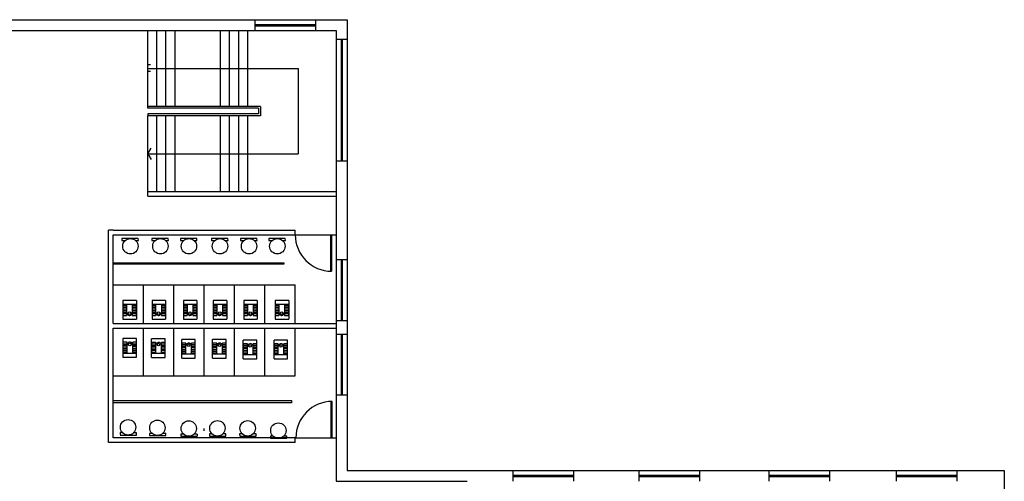
# Model space of a CAD drawing. Units: metres. Extents: x -36 to 433, y -12 to 130.
# Drawn here: x 97 to 113, y 56 to 63 of the extents above; entities that cross this region are included whole.
import ezdxf

# ---------------------------------------------------------------- set-up
doc = ezdxf.new("R2010")
doc.units = ezdxf.units.M
doc.header["$MEASUREMENT"] = 0

msp = doc.modelspace()

# ---------------------------------------------------------------- linework, layer by layer
for p, q in [((100.90456, 63.17291), (100.90456, 62.99291)), ((101.90456, 63.17291), (101.90456, 62.99291)), ((100.90456, 63.09291), (101.90456, 63.09291)), ((100.90456, 63.07291), (101.90456, 63.07291)), ((99.13799, 61.74291), (99.13799, 62.99291)), ((99.28799, 61.74291), (99.28799, 62.99291)), ((99.43799, 61.74291), (99.43799, 62.99291)), ((99.58799, 61.74291), (99.58799, 62.99291)), ((100.33799, 61.74291), (100.33799, 62.99291)), ((100.48799, 61.74291), (100.48799, 62.99291)), ((100.63799, 61.74291), (100.63799, 62.99291)), ((100.78799, 61.74291), (100.78799, 62.99291)), ((102.4248, 62.84424), (102.2448, 62.84424)), ((102.3248, 62.84424), (102.3248, 61.84424)), ((102.3448, 62.84424), (102.3448, 61.84424)), ((99.18485, 62.43208), (99.13799, 62.43208)), ((99.18485, 62.43208), (99.13799, 62.43208)), ((99.13799, 62.36791), (101.6198, 62.36791)), ((99.13799, 62.36791), (101.6198, 62.36791)), ((101.6198, 62.36791), (101.6198, 60.96544)), ((99.18417, 62.31719), (99.13799, 62.31719)), ((99.18417, 62.31719), (99.13799, 62.31719)), ((100.9948, 61.74291), (99.13799, 61.74291)), ((99.13799, 61.71291), (99.13799, 61.74291)), ((100.9648, 61.71291), (99.13799, 61.71291)), ((100.9648, 61.71291), (100.9648, 61.62044)), ((100.9948, 61.74291), (100.9948, 61.59044)), ((102.3248, 61.84424), (102.3248, 60.84424)), ((102.3448, 61.84424), (102.3448, 60.84424)), ((100.9648, 61.62044), (99.13799, 61.62044)), ((99.13799, 61.62044), (99.13799, 61.59044)), ((100.9948, 61.59044), (99.13799, 61.59044)), ((99.13799, 60.34044), (99.13799, 61.59044)), ((99.28799, 60.34044), (99.28799, 61.59044)), ((99.43799, 60.34044), (99.43799, 61.59044)), ((99.58799, 60.34044), (99.58799, 61.59044)), ((100.33799, 60.34044), (100.33799, 61.59044)), ((100.48799, 60.34044), (100.48799, 61.59044)), ((100.63799, 60.34044), (100.63799, 61.59044)), ((100.78799, 60.34044), (100.78799, 61.59044)), ((99.13799, 60.96544), (99.19314, 61.05862)), ((99.13799, 60.96544), (101.6198, 60.96544)), ((99.13799, 60.96544), (99.19639, 60.8674)), ((102.4248, 60.84424), (102.2448, 60.84424)), ((99.13799, 60.34044), (102.2448, 60.34044)), ((99.13799, 60.26544), (99.13799, 60.34044)), ((99.13799, 60.26544), (102.2448, 60.26544)), ((98.49061, 59.62921), (98.49061, 59.70421)), ((98.56561, 59.70421), (98.49061, 59.70421)), ((98.56561, 59.70421), (101.5691, 59.70421)), ((98.56561, 59.62921), (102.2448, 59.62921)), ((101.5691, 59.62921), (101.5691, 59.70421)), ((102.1491, 59.62921), (102.1491, 59.02921)), ((102.1691, 59.62921), (102.1691, 59.02921)), ((98.98195, 59.56705), (98.71264, 59.56705)), ((98.71264, 59.56705), (98.71264, 59.53299)), ((98.71264, 59.53299), (98.76469, 59.53299)), ((98.93792, 59.53299), (98.98368, 59.53299)), ((98.98368, 59.53299), (98.98195, 59.56705)), ((99.4761, 59.56705), (99.20679, 59.56705)), ((99.20679, 59.56705), (99.20679, 59.53299)), ((99.20679, 59.53299), (99.25884, 59.53299)), ((99.43207, 59.53299), (99.47783, 59.53299)), ((99.47783, 59.53299), (99.4761, 59.56705)), ((99.94667, 59.56705), (99.67736, 59.56705)), ((99.67736, 59.56705), (99.67736, 59.53299)), ((99.67736, 59.53299), (99.72941, 59.53299)), ((99.90264, 59.53299), (99.9484, 59.53299)), ((99.9484, 59.53299), (99.94667, 59.56705)), ((100.45909, 59.56705), (100.18978, 59.56705)), ((100.18978, 59.56705), (100.18978, 59.53299)), ((100.18978, 59.53299), (100.24183, 59.53299)), ((100.41505, 59.53299), (100.46082, 59.53299)), ((100.46082, 59.53299), (100.45909, 59.56705)), ((100.93879, 59.56705), (100.66948, 59.56705)), ((100.66948, 59.56705), (100.66948, 59.53299)), ((100.66948, 59.53299), (100.72153, 59.53299)), ((100.89476, 59.53299), (100.94052, 59.53299)), ((100.94052, 59.53299), (100.93879, 59.56705)), ((101.40479, 59.56705), (101.13548, 59.56705)), ((101.13548, 59.56705), (101.13548, 59.53299)), ((101.13548, 59.53299), (101.18753, 59.53299)), ((101.36076, 59.53299), (101.40652, 59.53299)), ((101.40652, 59.53299), (101.40479, 59.56705)), ((98.56561, 59.16634), (101.37933, 59.16634)), ((101.37933, 59.14772), (98.56561, 59.14772)), ((101.37933, 59.16634), (101.37933, 59.16634)), ((101.37933, 59.16634), (101.37933, 59.14772)), ((102.4248, 59.214), (102.2448, 59.214)), ((102.3248, 59.214), (102.3248, 58.214)), ((102.3448, 59.214), (102.3448, 58.214)), ((98.56561, 58.80654), (101.56561, 58.80654)), ((99.06561, 58.16526), (99.06561, 58.80654)), ((99.56561, 58.16526), (99.56561, 58.80654)), ((100.06561, 58.16526), (100.06561, 58.80654)), ((100.56561, 58.16526), (100.56561, 58.80654)), ((101.06561, 58.16526), (101.06561, 58.80654)), ((101.56561, 58.16526), (101.56561, 58.80654)), ((98.95217, 58.548), (98.72864, 58.548)), ((98.72864, 58.548), (98.72864, 58.24089)), ((98.72864, 58.48502), (98.95217, 58.48502)), ((98.78838, 58.4604), (98.72864, 58.4604)), ((98.78838, 58.48502), (98.78838, 58.30171)), ((98.88267, 58.48502), (98.88267, 58.30171)), ((98.95217, 58.4604), (98.88267, 58.4604)), ((98.95217, 58.548), (98.95217, 58.24089)), ((98.95217, 58.30171), (98.95217, 58.4604)), ((99.43156, 58.548), (99.20803, 58.548)), ((99.20803, 58.548), (99.20803, 58.24089)), ((99.20803, 58.48502), (99.43156, 58.48502)), ((99.26777, 58.4604), (99.20803, 58.4604)), ((99.26777, 58.48502), (99.26777, 58.30171)), ((99.36206, 58.48502), (99.36206, 58.30171)), ((99.43156, 58.4604), (99.36206, 58.4604)), ((99.43156, 58.548), (99.43156, 58.24089)), ((99.43156, 58.30171), (99.43156, 58.4604)), ((99.94887, 58.548), (99.72534, 58.548)), ((99.72534, 58.548), (99.72534, 58.24089)), ((99.72534, 58.48502), (99.94887, 58.48502)), ((99.78508, 58.4604), (99.72534, 58.4604)), ((99.78508, 58.48502), (99.78508, 58.30171)), ((99.87937, 58.48502), (99.87937, 58.30171)), ((99.94887, 58.4604), (99.87937, 58.4604)), ((99.94887, 58.548), (99.94887, 58.24089)), ((99.94887, 58.30171), (99.94887, 58.4604)), ((100.43943, 58.548), (100.21589, 58.548)), ((100.21589, 58.548), (100.21589, 58.24089)), ((100.21589, 58.48502), (100.43943, 58.48502)), ((100.27563, 58.4604), (100.21589, 58.4604)), ((100.27563, 58.48502), (100.27563, 58.30171)), ((100.36992, 58.48502), (100.36992, 58.30171)), ((100.43943, 58.4604), (100.36992, 58.4604)), ((100.43943, 58.548), (100.43943, 58.24089)), ((100.43943, 58.30171), (100.43943, 58.4604)), ((100.94336, 58.548), (100.71983, 58.548)), ((100.71983, 58.548), (100.71983, 58.24089)), ((100.71983, 58.48502), (100.94336, 58.48502)), ((100.77957, 58.4604), (100.71983, 58.4604)), ((100.77957, 58.48502), (100.77957, 58.30171)), ((100.87385, 58.48502), (100.87385, 58.30171)), ((100.94336, 58.4604), (100.87385, 58.4604)), ((100.94336, 58.548), (100.94336, 58.24089)), ((100.94336, 58.30171), (100.94336, 58.4604)), ((101.46138, 58.548), (101.23785, 58.548)), ((101.23785, 58.548), (101.23785, 58.24089)), ((101.23785, 58.48502), (101.46138, 58.48502)), ((101.29759, 58.4604), (101.23785, 58.4604)), ((101.29759, 58.48502), (101.29759, 58.30171)), ((101.39187, 58.48502), (101.39187, 58.30171)), ((101.46138, 58.4604), (101.39187, 58.4604)), ((101.46138, 58.548), (101.46138, 58.24089)), ((101.46138, 58.30171), (101.46138, 58.4604)), ((98.72864, 58.43772), (98.78838, 58.43772)), ((98.78838, 58.40508), (98.72864, 58.40508)), ((98.72864, 58.37923), (98.78838, 58.37972)), ((98.78838, 58.35135), (98.72864, 58.35135)), ((98.78838, 58.32687), (98.72864, 58.32687)), ((98.72864, 58.30171), (98.78838, 58.30171)), ((98.8306, 58.30171), (98.8404, 58.30171)), ((98.88267, 58.43772), (98.95217, 58.43772)), ((98.95217, 58.40508), (98.88267, 58.40508)), ((98.88267, 58.38049), (98.95217, 58.38105)), ((98.95217, 58.35135), (98.88267, 58.35135)), ((98.95217, 58.32687), (98.88267, 58.32687)), ((98.88267, 58.30171), (98.95217, 58.30171)), ((99.20803, 58.43772), (99.26777, 58.43772)), ((99.26777, 58.40508), (99.20803, 58.40508)), ((99.20803, 58.37923), (99.26777, 58.37972)), ((99.26777, 58.35135), (99.20803, 58.35135)), ((99.26777, 58.32687), (99.20803, 58.32687)), ((99.20803, 58.30171), (99.26777, 58.30171)), ((99.31, 58.30171), (99.3198, 58.30171)), ((99.36206, 58.43772), (99.43156, 58.43772)), ((99.43156, 58.40508), (99.36206, 58.40508)), ((99.36206, 58.38049), (99.43156, 58.38105)), ((99.43156, 58.35135), (99.36206, 58.35135)), ((99.43156, 58.32687), (99.36206, 58.32687)), ((99.36206, 58.30171), (99.43156, 58.30171)), ((99.72534, 58.43772), (99.78508, 58.43772)), ((99.78508, 58.40508), (99.72534, 58.40508)), ((99.72534, 58.37923), (99.78508, 58.37972)), ((99.78508, 58.35135), (99.72534, 58.35135)), ((99.78508, 58.32687), (99.72534, 58.32687)), ((99.72534, 58.30171), (99.78508, 58.30171)), ((99.82731, 58.30171), (99.83711, 58.30171)), ((99.87937, 58.43772), (99.94887, 58.43772)), ((99.94887, 58.40508), (99.87937, 58.40508)), ((99.87937, 58.38049), (99.94887, 58.38105)), ((99.94887, 58.35135), (99.87937, 58.35135)), ((99.94887, 58.32687), (99.87937, 58.32687)), ((99.87937, 58.30171), (99.94887, 58.30171)), ((100.21589, 58.43772), (100.27563, 58.43772)), ((100.27563, 58.40508), (100.21589, 58.40508)), ((100.21589, 58.37923), (100.27563, 58.37972)), ((100.27563, 58.35135), (100.21589, 58.35135)), ((100.27563, 58.32687), (100.21589, 58.32687)), ((100.21589, 58.30171), (100.27563, 58.30171)), ((100.31786, 58.30171), (100.32766, 58.30171)), ((100.36992, 58.43772), (100.43943, 58.43772)), ((100.43943, 58.40508), (100.36992, 58.40508)), ((100.36992, 58.38049), (100.43943, 58.38105)), ((100.43943, 58.35135), (100.36992, 58.35135)), ((100.43943, 58.32687), (100.36992, 58.32687)), ((100.36992, 58.30171), (100.43943, 58.30171)), ((100.71983, 58.43772), (100.77957, 58.43772)), ((100.77957, 58.40508), (100.71983, 58.40508)), ((100.71983, 58.37923), (100.77957, 58.37972)), ((100.77957, 58.35135), (100.71983, 58.35135)), ((100.77957, 58.32687), (100.71983, 58.32687)), ((100.71983, 58.30171), (100.77957, 58.30171)), ((100.82179, 58.30171), (100.83159, 58.30171)), ((100.87385, 58.43772), (100.94336, 58.43772)), ((100.94336, 58.40508), (100.87385, 58.40508)), ((100.87385, 58.38049), (100.94336, 58.38105)), ((100.94336, 58.35135), (100.87385, 58.35135)), ((100.94336, 58.32687), (100.87385, 58.32687)), ((100.87385, 58.30171), (100.94336, 58.30171)), ((101.23785, 58.43772), (101.29759, 58.43772)), ((101.29759, 58.40508), (101.23785, 58.40508)), ((101.23785, 58.37923), (101.29759, 58.37972)), ((101.29759, 58.35135), (101.23785, 58.35135)), ((101.29759, 58.32687), (101.23785, 58.32687)), ((101.23785, 58.30171), (101.29759, 58.30171)), ((101.33981, 58.30171), (101.34961, 58.30171)), ((101.39187, 58.43772), (101.46138, 58.43772)), ((101.46138, 58.40508), (101.39187, 58.40508)), ((101.39187, 58.38049), (101.46138, 58.38105)), ((101.46138, 58.35135), (101.39187, 58.35135)), ((101.46138, 58.32687), (101.39187, 58.32687)), ((101.39187, 58.30171), (101.46138, 58.30171)), ((98.56561, 58.16526), (101.56561, 58.16526)), ((98.72864, 58.24089), (98.95217, 58.24089)), ((99.20803, 58.24089), (99.43156, 58.24089)), ((99.72534, 58.24089), (99.94887, 58.24089)), ((100.21589, 58.24089), (100.43943, 58.24089)), ((100.71983, 58.24089), (100.94336, 58.24089)), ((101.23785, 58.24089), (101.46138, 58.24089)), ((101.56561, 58.16526), (102.2448, 58.16526)), ((102.4248, 58.214), (102.2448, 58.214)), ((98.56561, 58.09026), (101.56561, 58.09026)), ((99.06561, 57.30654), (99.06561, 58.09026)), ((99.56561, 57.30654), (99.56561, 58.09026)), ((100.06561, 57.30654), (100.06561, 58.09026)), ((100.56561, 57.30654), (100.56561, 58.09026)), ((101.06561, 57.30654), (101.06561, 58.09026)), ((101.56561, 57.30654), (101.56561, 58.09026)), ((101.56561, 58.09026), (102.2448, 58.09026)), ((102.4248, 57.98737), (102.2448, 57.98737)), ((102.3248, 57.98737), (102.3248, 56.98737)), ((102.3448, 57.98737), (102.3448, 56.98737)), ((98.95098, 57.91955), (98.72744, 57.91955)), ((98.72744, 57.91955), (98.72744, 57.61245)), ((98.79695, 57.85874), (98.72744, 57.85874)), ((98.72744, 57.83358), (98.79695, 57.83358)), ((98.72744, 57.8091), (98.79695, 57.8091)), ((98.79695, 57.67542), (98.79695, 57.85874)), ((98.84901, 57.85874), (98.83921, 57.85874)), ((98.95098, 57.85874), (98.89123, 57.85874)), ((98.89123, 57.67542), (98.89123, 57.85874)), ((98.89123, 57.83358), (98.95098, 57.83358)), ((98.89123, 57.8091), (98.95098, 57.8091)), ((98.95098, 57.61245), (98.95098, 57.91955)), ((99.42472, 57.91673), (99.20119, 57.91673)), ((99.20119, 57.60963), (99.20119, 57.91673)), ((99.27069, 57.85591), (99.20119, 57.85591)), ((99.20119, 57.85591), (99.20119, 57.69722)), ((99.20119, 57.83076), (99.27069, 57.83076)), ((99.20119, 57.80627), (99.27069, 57.80627)), ((99.27069, 57.6726), (99.27069, 57.85591)), ((99.32276, 57.85591), (99.31295, 57.85591)), ((99.42472, 57.85591), (99.36498, 57.85591)), ((99.36498, 57.6726), (99.36498, 57.85591)), ((99.36498, 57.83076), (99.42472, 57.83076)), ((99.36498, 57.80627), (99.42472, 57.80627)), ((99.42472, 57.60963), (99.42472, 57.91673)), ((99.921, 57.90551), (99.69747, 57.90551)), ((99.69747, 57.5984), (99.69747, 57.90551)), ((99.76697, 57.84469), (99.69747, 57.84469)), ((99.69747, 57.84469), (99.69747, 57.686)), ((99.69747, 57.81953), (99.76697, 57.81953)), ((99.76697, 57.66138), (99.76697, 57.84469)), ((99.81904, 57.84469), (99.80923, 57.84469)), ((99.921, 57.84469), (99.86126, 57.84469)), ((99.86126, 57.66138), (99.86126, 57.84469)), ((99.86126, 57.81953), (99.921, 57.81953)), ((99.921, 57.5984), (99.921, 57.90551)), ((100.42853, 57.90551), (100.205, 57.90551)), ((100.205, 57.5984), (100.205, 57.90551)), ((100.2745, 57.84469), (100.205, 57.84469)), ((100.205, 57.84469), (100.205, 57.686)), ((100.205, 57.81953), (100.2745, 57.81953)), ((100.2745, 57.66138), (100.2745, 57.84469)), ((100.32657, 57.84469), (100.31676, 57.84469)), ((100.42853, 57.84469), (100.36879, 57.84469)), ((100.36879, 57.66138), (100.36879, 57.84469)), ((100.36879, 57.81953), (100.42853, 57.81953)), ((100.42853, 57.5984), (100.42853, 57.90551)), ((100.93563, 57.89429), (100.7121, 57.89429)), ((100.7121, 57.58718), (100.7121, 57.89429)), ((100.78161, 57.83347), (100.7121, 57.83347)), ((100.7121, 57.83347), (100.7121, 57.67478)), ((100.7121, 57.80831), (100.78161, 57.80831)), ((100.78161, 57.65016), (100.78161, 57.83347)), ((100.83367, 57.83347), (100.82387, 57.83347)), ((100.93563, 57.83347), (100.87589, 57.83347)), ((100.87589, 57.65016), (100.87589, 57.83347)), ((100.87589, 57.80831), (100.93563, 57.80831)), ((100.93563, 57.58718), (100.93563, 57.89429)), ((101.44323, 57.89429), (101.21969, 57.89429)), ((101.21969, 57.58718), (101.21969, 57.89429)), ((101.2892, 57.83347), (101.21969, 57.83347)), ((101.21969, 57.83347), (101.21969, 57.67478)), ((101.21969, 57.80831), (101.2892, 57.80831)), ((101.2892, 57.65016), (101.2892, 57.83347)), ((101.34126, 57.83347), (101.33146, 57.83347)), ((101.44323, 57.83347), (101.38349, 57.83347)), ((101.38349, 57.65016), (101.38349, 57.83347)), ((101.38349, 57.80831), (101.44323, 57.80831)), ((101.44323, 57.58718), (101.44323, 57.89429)), ((98.79695, 57.77996), (98.72744, 57.77939)), ((98.72744, 57.75537), (98.79695, 57.75537)), ((98.79695, 57.72273), (98.72744, 57.72273)), ((98.72744, 57.70005), (98.79695, 57.70005)), ((98.95098, 57.67542), (98.72744, 57.67542)), ((98.95098, 57.78121), (98.89123, 57.78073)), ((98.89123, 57.75537), (98.95098, 57.75537)), ((98.95098, 57.72273), (98.89123, 57.72273)), ((98.89123, 57.70005), (98.95098, 57.70005)), ((99.27069, 57.77714), (99.20119, 57.77657)), ((99.20119, 57.75255), (99.27069, 57.75255)), ((99.27069, 57.7199), (99.20119, 57.7199)), ((99.20119, 57.69722), (99.27069, 57.69722)), ((99.42472, 57.6726), (99.20119, 57.6726)), ((99.42472, 57.77839), (99.36498, 57.7779)), ((99.36498, 57.75255), (99.42472, 57.75255)), ((99.42472, 57.7199), (99.36498, 57.7199)), ((99.36498, 57.69722), (99.42472, 57.69722)), ((99.69747, 57.79505), (99.76697, 57.79505)), ((99.76697, 57.76591), (99.69747, 57.76535)), ((99.69747, 57.74132), (99.76697, 57.74132)), ((99.76697, 57.70868), (99.69747, 57.70868)), ((99.69747, 57.686), (99.76697, 57.686)), ((99.921, 57.66138), (99.69747, 57.66138)), ((99.86126, 57.79505), (99.921, 57.79505)), ((99.921, 57.76717), (99.86126, 57.76668)), ((99.86126, 57.74132), (99.921, 57.74132)), ((99.921, 57.70868), (99.86126, 57.70868)), ((99.86126, 57.686), (99.921, 57.686)), ((100.205, 57.79505), (100.2745, 57.79505)), ((100.2745, 57.76591), (100.205, 57.76535)), ((100.205, 57.74132), (100.2745, 57.74132)), ((100.2745, 57.70868), (100.205, 57.70868)), ((100.205, 57.686), (100.2745, 57.686)), ((100.42853, 57.66138), (100.205, 57.66138)), ((100.36879, 57.79505), (100.42853, 57.79505)), ((100.42853, 57.76717), (100.36879, 57.76668)), ((100.36879, 57.74132), (100.42853, 57.74132)), ((100.42853, 57.70868), (100.36879, 57.70868)), ((100.36879, 57.686), (100.42853, 57.686)), ((100.7121, 57.78383), (100.78161, 57.78383)), ((100.78161, 57.75469), (100.7121, 57.75413)), ((100.7121, 57.73011), (100.78161, 57.73011)), ((100.78161, 57.69746), (100.7121, 57.69746)), ((100.7121, 57.67478), (100.78161, 57.67478)), ((100.93563, 57.65016), (100.7121, 57.65016)), ((100.87589, 57.78383), (100.93563, 57.78383)), ((100.93563, 57.75595), (100.87589, 57.75546)), ((100.87589, 57.73011), (100.93563, 57.73011)), ((100.93563, 57.69746), (100.87589, 57.69746)), ((100.87589, 57.67478), (100.93563, 57.67478)), ((101.21969, 57.78383), (101.2892, 57.78383)), ((101.2892, 57.75469), (101.21969, 57.75413)), ((101.21969, 57.73011), (101.2892, 57.73011)), ((101.2892, 57.69746), (101.21969, 57.69746)), ((101.21969, 57.67478), (101.2892, 57.67478)), ((101.44323, 57.65016), (101.21969, 57.65016)), ((101.38349, 57.78383), (101.44323, 57.78383)), ((101.44323, 57.75595), (101.38349, 57.75546)), ((101.38349, 57.73011), (101.44323, 57.73011)), ((101.44323, 57.69746), (101.38349, 57.69746)), ((101.38349, 57.67478), (101.44323, 57.67478)), ((98.72744, 57.61245), (98.95098, 57.61245)), ((99.20119, 57.60963), (99.42472, 57.60963)), ((99.69747, 57.5984), (99.921, 57.5984)), ((100.205, 57.5984), (100.42853, 57.5984)), ((100.7121, 57.58718), (100.93563, 57.58718)), ((101.21969, 57.58718), (101.44323, 57.58718)), ((98.56561, 57.30654), (101.56561, 57.30654)), ((98.56561, 56.89764), (101.50662, 56.89764)), ((101.50662, 56.85764), (98.56561, 56.85764)), ((101.50662, 56.89764), (101.50662, 56.85764)), ((102.16036, 56.28353), (102.16036, 56.88353)), ((102.16036, 56.28353), (102.16036, 56.88353)), ((102.18036, 56.28353), (102.18036, 56.88353)), ((102.18036, 56.28353), (102.18036, 56.88353)), ((102.4248, 56.98737), (102.2448, 56.98737)), ((98.7257, 56.37193), (98.67994, 56.37193)), ((98.67994, 56.37193), (98.68166, 56.33788)), ((98.95098, 56.36382), (98.89893, 56.36382)), ((98.95098, 56.32976), (98.95098, 56.36382)), ((99.20939, 56.35649), (99.16363, 56.35649)), ((99.16363, 56.35649), (99.16535, 56.32243)), ((99.43466, 56.35649), (99.38262, 56.35649)), ((99.43466, 56.32243), (99.43466, 56.35649)), ((99.72707, 56.34383), (99.68131, 56.34383)), ((99.68131, 56.34383), (99.68303, 56.30977)), ((99.95234, 56.34383), (99.9003, 56.34383)), ((99.95234, 56.34383), (99.95234, 56.30977)), ((100.06561, 56.40161), (100.06561, 56.43567)), ((100.19964, 56.34728), (100.15388, 56.34728)), ((100.15388, 56.34728), (100.1556, 56.31322)), ((100.42491, 56.34728), (100.37287, 56.34728)), ((100.42491, 56.31322), (100.42491, 56.34728)), ((100.69845, 56.34728), (100.65269, 56.34728)), ((100.65269, 56.34728), (100.65441, 56.31322)), ((100.92373, 56.34728), (100.87168, 56.34728)), ((100.92373, 56.31322), (100.92373, 56.34728)), ((98.68166, 56.32976), (98.95098, 56.32976)), ((99.16535, 56.32243), (99.43466, 56.32243)), ((99.68303, 56.30977), (99.95234, 56.30977)), ((100.1556, 56.31322), (100.42491, 56.31322)), ((100.65441, 56.31322), (100.92373, 56.31322)), ((101.20459, 56.31063), (101.15883, 56.31063)), ((101.15883, 56.31063), (101.16056, 56.27657)), ((101.16056, 56.27657), (101.42987, 56.27657)), ((101.42987, 56.31063), (101.37782, 56.31063)), ((101.42987, 56.27657), (101.42987, 56.31063)), ((101.56561, 56.28353), (102.2448, 56.28353)), ((101.56561, 56.20853), (101.56561, 56.28353)), ((105.15853, 55.74758), (105.15853, 55.56758)), ((106.15853, 55.74758), (106.15853, 55.56758)), ((107.23366, 55.74758), (107.23366, 55.56758)), ((108.23366, 55.74758), (108.23366, 55.56758)), ((109.37738, 55.74758), (109.37738, 55.56758)), ((110.37738, 55.74758), (110.37738, 55.56758)), ((111.47823, 55.74758), (111.47823, 55.56758)), ((112.47823, 55.74758), (112.47823, 55.56758)), ((105.15853, 55.66758), (106.15853, 55.66758)), ((105.15853, 55.64758), (106.15853, 55.64758)), ((107.23366, 55.66758), (108.23366, 55.66758)), ((107.23366, 55.64758), (108.23366, 55.64758)), ((109.37738, 55.66758), (110.37738, 55.66758)), ((109.37738, 55.64758), (110.37738, 55.64758)), ((111.47823, 55.66758), (112.47823, 55.66758)), ((111.47823, 55.64758), (112.47823, 55.64758))]:
    msp.add_line(p, q)
for points in [[(79.68244, 56.58142), (79.68244, 59.86823), (88.66983, 59.86823), (91.97451, 63.17291), (102.2448, 63.17291)], [(99.13799, 63.17291), (102.4248, 63.17291), (102.4248, 55.74758), (113.26199, 55.74758), (113.26199, 49.75681)], [(79.86244, 56.58142), (79.86244, 59.68823), (88.74439, 59.68823), (92.04907, 62.99291), (102.2448, 62.99291)], [(99.13799, 62.99291), (102.2448, 62.99291), (102.2448, 55.56758), (104.40699, 55.56758)], [(101.56561, 56.20853), (98.49061, 56.20853), (98.49061, 59.62921)], [(98.56561, 58.16526), (98.56561, 59.62921)], [(101.56561, 56.28353), (98.56561, 56.28353), (98.56561, 58.09026)]]:
    msp.add_lwpolyline(points)
for centre, radius in [((98.8513, 59.44013), 0.12699), ((99.34545, 59.44013), 0.12699), ((99.81602, 59.44013), 0.12699), ((100.32844, 59.44013), 0.12699), ((100.80814, 59.44013), 0.12699), ((101.27414, 59.44013), 0.12699), ((98.83699, 58.33776), 0.02119), ((99.31638, 58.33776), 0.02119), ((99.83369, 58.33776), 0.02119), ((100.32425, 58.33776), 0.02119), ((100.82818, 58.33776), 0.02119), ((101.3462, 58.33776), 0.02119), ((98.84262, 57.82269), 0.02119), ((99.31637, 57.81986), 0.02119), ((99.81265, 57.80864), 0.02119), ((100.32018, 57.80864), 0.02119), ((100.82728, 57.79742), 0.02119), ((101.33487, 57.79742), 0.02119), ((98.81231, 56.45669), 0.12699), ((99.296, 56.44936), 0.12699), ((99.81368, 56.43669), 0.12699), ((100.28625, 56.44015), 0.12699), ((100.78506, 56.44015), 0.12699), ((101.29121, 56.4035), 0.12699)]:
    msp.add_circle(centre, radius)
for centre, radius, start, end in [((102.1691, 59.62921), 0.6, 180, 270), ((98.8355, 58.34863), 0.04718, 177.316354, 358.578587), ((99.3149, 58.34863), 0.04718, 177.316354, 358.578587), ((99.83221, 58.34863), 0.04718, 177.316354, 358.578587), ((100.32276, 58.34863), 0.04718, 177.316354, 358.578587), ((100.82669, 58.34863), 0.04718, 177.316354, 358.578587), ((101.34471, 58.34863), 0.04718, 177.316354, 358.578587), ((98.84411, 57.81182), 0.04718, 357.316354, 178.578587), ((99.31785, 57.80899), 0.04718, 357.316354, 178.578587), ((99.81413, 57.79777), 0.04718, 357.316354, 178.578587), ((100.32167, 57.79777), 0.04718, 357.316354, 178.578587), ((100.82877, 57.78655), 0.04718, 357.316354, 178.578587), ((101.33636, 57.78655), 0.04718, 357.316354, 178.578587), ((102.18036, 56.28353), 0.6, 90, 180), ((102.18036, 56.28353), 0.6, 90, 180)]:
    msp.add_arc(centre, radius, start, end)

doc.saveas('drawing.dxf')
